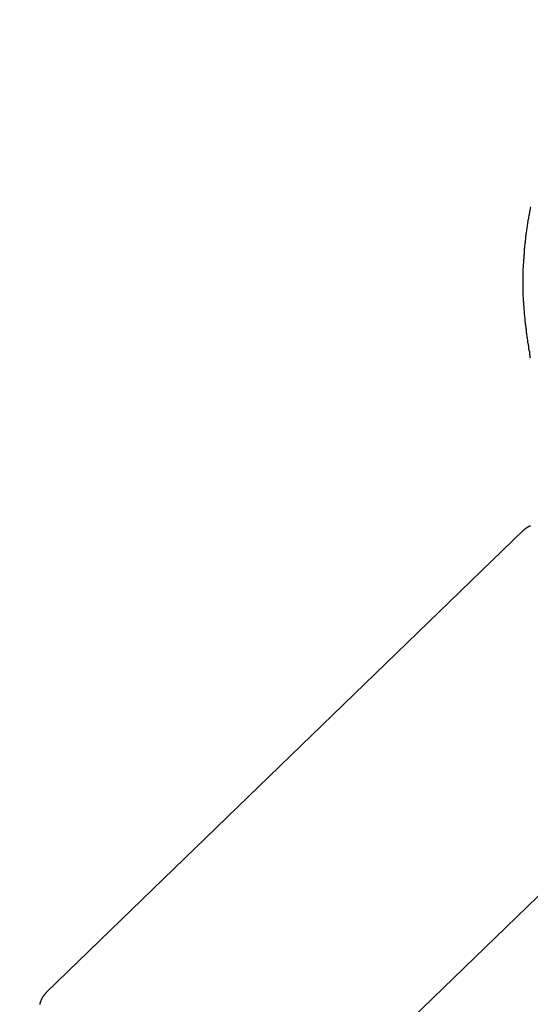
# Model space of a CAD drawing. Extents: x -51 to 51, y -21 to 21.
# Drawn here: x -33 to -32, y -5 to -3 of the extents above; entities that cross this region are included whole.
import ezdxf

# ---------------------------------------------------------------- set-up
doc = ezdxf.new("R2010")
doc.units = 0
doc.layers.get('0').update_dxf_attribs({"linetype": 'CONTINUOUS'})

msp = doc.modelspace()

# ---------------------------------------------------------------- linework, layer by layer
at = {"color": 0}
for points in [[(-22.4874, 4.6081), (-40.911, -13.2427)], [(-22.4874, 4.6081), (-40.911, -13.2427)], [(-22.4874, 4.6081), (-40.911, -13.2427)], [(-22.4874, 4.6081), (-40.911, -13.2427)], [(-22.4874, 4.6081), (-40.911, -13.2427)], [(-22.4874, 4.6081), (-40.911, -13.2427)], [(-22.4874, 4.6081), (-40.911, -13.2427)], [(-22.4874, 4.6081), (-40.911, -13.2427)], [(-22.4874, 4.6081), (-40.911, -13.2427)], [(-22.4874, 4.6081), (-40.911, -13.2427)], [(-22.4874, 4.6081), (-40.911, -13.2427)], [(-22.4874, 4.6081), (-40.911, -13.2427)], [(-22.4874, 4.6081), (-40.911, -13.2427)], [(-22.4874, 4.6081), (-40.911, -13.2427)], [(-22.4874, 4.6081), (-40.911, -13.2427)], [(-22.4874, 4.6081), (-40.911, -13.2427)], [(-22.4874, 4.6081), (-40.911, -13.2427)], [(-22.4874, 4.6081), (-40.911, -13.2427)], [(-22.4874, 4.6081), (-40.911, -13.2427)], [(-22.4874, 4.6081), (-40.911, -13.2427)], [(-22.4874, 4.6081), (-40.911, -13.2427)], [(-31.866, -3.569), (-31.8663, -3.5705), (-31.8666, -3.572), (-31.8669, -3.5735), (-31.8672, -3.575), (-31.8675, -3.5765), (-31.8679, -3.578), (-31.8679, -3.578), (-31.8679, -3.5792), (-31.8682, -3.5807), (-31.8685, -3.5822), (-31.8688, -3.5837), (-31.869, -3.5852), (-31.8693, -3.5867), (-31.8696, -3.5882), (-31.8699, -3.5897), (-31.8699, -3.5912), (-31.8702, -3.5927), (-31.8705, -3.5942), (-31.8708, -3.5957), (-31.8708, -3.5972), (-31.8711, -3.5987), (-31.8714, -3.6002), (-31.8717, -3.6017), (-31.8717, -3.6017), (-31.8717, -3.6032), (-31.872, -3.6047), (-31.872, -3.6062), (-31.8723, -3.6077), (-31.8723, -3.6092), (-31.8726, -3.6107), (-31.8728, -3.6122), (-31.8731, -3.6137), (-31.8731, -3.6152), (-31.8734, -3.6167), (-31.8734, -3.6182), (-31.8737, -3.6197), (-31.8737, -3.6212), (-31.874, -3.6227), (-31.8741, -3.6242), (-31.8744, -3.6257), (-31.8744, -3.6257), (-31.8744, -3.6272), (-31.8744, -3.6287), (-31.8744, -3.6302), (-31.8747, -3.6317), (-31.8747, -3.6332), (-31.8749, -3.6347), (-31.8749, -3.6362), (-31.8752, -3.6377), (-31.8752, -3.6392), (-31.8752, -3.6407), (-31.8752, -3.6422), (-31.8755, -3.6437), (-31.8755, -3.6452), (-31.8756, -3.6467), (-31.8756, -3.6482), (-31.8759, -3.6497), (-31.8759, -3.6497), (-31.8759, -3.6511), (-31.8759, -3.6526), (-31.8759, -3.6541), (-31.8759, -3.6556), (-31.8759, -3.6571), (-31.8759, -3.6586), (-31.8759, -3.6601), (-31.8761, -3.6616), (-31.8761, -3.6631), (-31.8761, -3.6646), (-31.8761, -3.6661), (-31.8761, -3.6676), (-31.8761, -3.6691), (-31.8761, -3.6706), (-31.8761, -3.6721), (-31.8762, -3.6736), (-31.8762, -3.6736), (-31.8759, -3.6751), (-31.8759, -3.6766), (-31.8759, -3.6781), (-31.8759, -3.6796), (-31.8758, -3.6811), (-31.8758, -3.6826), (-31.8758, -3.6841), (-31.8758, -3.6856), (-31.8755, -3.6871), (-31.8755, -3.6886), (-31.8755, -3.6901), (-31.8755, -3.6916), (-31.8752, -3.6931), (-31.8752, -3.6946), (-31.8752, -3.6961), (-31.8752, -3.6976), (-31.8752, -3.6976), (-31.8749, -3.6991), (-31.8749, -3.7006), (-31.8746, -3.7021), (-31.8746, -3.7036), (-31.8743, -3.7051), (-31.8743, -3.7066), (-31.8742, -3.7081), (-31.8742, -3.7096), (-31.8739, -3.7111), (-31.8738, -3.7126), (-31.8735, -3.7141), (-31.8735, -3.7156), (-31.8732, -3.7171), (-31.8732, -3.7186), (-31.8729, -3.7201), (-31.8729, -3.7218), (-31.8729, -3.7218), (-31.8726, -3.723), (-31.8724, -3.7245), (-31.8721, -3.7258), (-31.8721, -3.7273), (-31.8718, -3.7285), (-31.8718, -3.73), (-31.8715, -3.7315), (-31.8715, -3.733), (-31.8712, -3.7342), (-31.871, -3.7357), (-31.8707, -3.7372), (-31.8707, -3.7387), (-31.8704, -3.7399), (-31.8703, -3.7414), (-31.87, -3.7429), (-31.87, -3.7444), (-31.87, -3.7444), (-31.8697, -3.7456), (-31.8694, -3.7468), (-31.8691, -3.748), (-31.8691, -3.7494), (-31.8688, -3.7506), (-31.8687, -3.7518), (-31.8684, -3.753), (-31.8684, -3.7545), (-31.8681, -3.7557), (-31.8678, -3.7569), (-31.8675, -3.7581), (-31.8675, -3.7596), (-31.8672, -3.7608), (-31.8671, -3.762), (-31.8668, -3.7632), (-31.8668, -3.7647), (-31.8668, -3.7647), (-31.8662, -3.7662)], [(-31.8746, -3.9911), (-31.8736, -3.9902), (-31.8736, -3.9902), (-31.8733, -3.9899), (-31.8733, -3.9899), (-31.8733, -3.9899), (-31.8733, -3.9899), (-31.873, -3.9897), (-31.873, -3.9897), (-31.873, -3.9897), (-31.873, -3.9897), (-31.8727, -3.9894), (-31.8727, -3.9894), (-31.8727, -3.9894), (-31.8727, -3.9894), (-31.8726, -3.9894), (-31.8726, -3.9894), (-31.8726, -3.9894), (-31.8726, -3.9894), (-31.8726, -3.9894), (-31.8723, -3.9891), (-31.8723, -3.9891), (-31.8723, -3.9891), (-31.8723, -3.9891), (-31.872, -3.9889), (-31.872, -3.9889), (-31.872, -3.9889), (-31.872, -3.9889), (-31.8717, -3.9886), (-31.8717, -3.9886), (-31.8717, -3.9886), (-31.8717, -3.9886), (-31.8715, -3.9886), (-31.8715, -3.9886), (-31.8715, -3.9886), (-31.8715, -3.9886), (-31.8715, -3.9886), (-31.8712, -3.9883), (-31.8712, -3.9883), (-31.8712, -3.9883), (-31.8712, -3.9883), (-31.8709, -3.9881), (-31.8709, -3.9881), (-31.8709, -3.9881), (-31.8709, -3.9881), (-31.8706, -3.9878), (-31.8706, -3.9878), (-31.8706, -3.9878), (-31.8706, -3.9878), (-31.8704, -3.9878), (-31.8704, -3.9878), (-31.8704, -3.9878), (-31.8704, -3.9878), (-31.8704, -3.9878), (-31.8701, -3.9875), (-31.8701, -3.9875), (-31.8701, -3.9875), (-31.8701, -3.9875), (-31.8698, -3.9874), (-31.8698, -3.9874), (-31.8698, -3.9874), (-31.8698, -3.9874), (-31.8695, -3.9871), (-31.8695, -3.9871), (-31.8695, -3.9871), (-31.8695, -3.9871), (-31.8692, -3.9871), (-31.8692, -3.9871), (-31.8692, -3.9871), (-31.8692, -3.9871), (-31.8692, -3.9871), (-31.8689, -3.9868), (-31.8689, -3.9868), (-31.8689, -3.9868), (-31.8689, -3.9868), (-31.8686, -3.9868), (-31.8686, -3.9868), (-31.8686, -3.9868), (-31.8686, -3.9868), (-31.8683, -3.9865), (-31.8683, -3.9865), (-31.8683, -3.9865), (-31.8683, -3.9865), (-31.868, -3.9865), (-31.868, -3.9865), (-31.868, -3.9865), (-31.868, -3.9865), (-31.868, -3.9865), (-31.8677, -3.9862), (-31.8677, -3.9862), (-31.8676, -3.9862), (-31.8676, -3.9862), (-31.8673, -3.9862), (-31.8673, -3.9862), (-31.8673, -3.9862), (-31.8673, -3.9862), (-31.867, -3.9859), (-31.867, -3.9859), (-31.867, -3.9859), (-31.867, -3.9859), (-31.8667, -3.9859), (-31.8667, -3.9859), (-31.8667, -3.9859), (-31.8667, -3.9859), (-31.8667, -3.9859), (-31.8664, -3.9856), (-31.8664, -3.9856), (-31.8663, -3.9856), (-31.8663, -3.9856), (-31.866, -3.9856)], [(-32.4982, -4.5953), (-31.8746, -3.9911)], [(-32.4982, -4.5953), (-31.8746, -3.9911)], [(-32.4982, -4.5953), (-31.8746, -3.9911)], [(-32.4982, -4.5953), (-31.8746, -3.9911)], [(-32.4982, -4.5953), (-31.8746, -3.9911)], [(-32.4982, -4.5953), (-31.8746, -3.9911)], [(-32.4982, -4.5953), (-31.8746, -3.9911)], [(-32.4982, -4.5953), (-31.8746, -3.9911)], [(-32.4982, -4.5953), (-31.8746, -3.9911)], [(-32.4982, -4.5953), (-31.8746, -3.9911)], [(-32.4982, -4.5953), (-31.8746, -3.9911)], [(-32.4982, -4.5953), (-31.8746, -3.9911)], [(-32.4982, -4.5953), (-31.8746, -3.9911)], [(-32.4982, -4.5953), (-31.8746, -3.9911)], [(-32.4982, -4.5953), (-31.8746, -3.9911)], [(-32.4982, -4.5953), (-31.8746, -3.9911)], [(-32.4982, -4.5953), (-31.8746, -3.9911)], [(-32.4982, -4.5953), (-31.8746, -3.9911)], [(-32.4982, -4.5953), (-31.8746, -3.9911)], [(-32.4982, -4.5953), (-31.8746, -3.9911)], [(-32.4982, -4.5953), (-31.8746, -3.9911)], [(-31.8746, -3.9911), (-31.8746, -3.9911)], [(-32.5066, -4.6112), (-32.5066, -4.6111), (-32.5066, -4.6111), (-32.5066, -4.6108), (-32.5066, -4.6108), (-32.5066, -4.6108), (-32.5066, -4.6108), (-32.5066, -4.6108), (-32.5063, -4.6105), (-32.5063, -4.6105), (-32.5063, -4.6102), (-32.5063, -4.6102), (-32.5063, -4.6099), (-32.5063, -4.6099), (-32.5063, -4.6099), (-32.5063, -4.6099), (-32.5062, -4.6096), (-32.5062, -4.6096), (-32.5062, -4.6095), (-32.5062, -4.6095), (-32.5062, -4.6092), (-32.5062, -4.6092), (-32.5062, -4.6092), (-32.5062, -4.6092), (-32.5062, -4.6092), (-32.5059, -4.6089), (-32.5059, -4.6089), (-32.5059, -4.6086), (-32.5059, -4.6086), (-32.5059, -4.6083), (-32.5059, -4.6083), (-32.5059, -4.6083), (-32.5059, -4.6083), (-32.5058, -4.608), (-32.5058, -4.608), (-32.5058, -4.608), (-32.5058, -4.608), (-32.5058, -4.6077), (-32.5058, -4.6077), (-32.5058, -4.6077), (-32.5058, -4.6077), (-32.5058, -4.6077), (-32.5055, -4.6074), (-32.5055, -4.6074), (-32.5055, -4.6071), (-32.5055, -4.6071), (-32.5055, -4.6068), (-32.5055, -4.6068), (-32.5055, -4.6068), (-32.5055, -4.6068), (-32.5052, -4.6065), (-32.5052, -4.6065), (-32.5052, -4.6065), (-32.5052, -4.6065), (-32.5052, -4.6062), (-32.5052, -4.6062), (-32.5052, -4.6062), (-32.5052, -4.6062), (-32.5052, -4.6062), (-32.5049, -4.6059), (-32.5049, -4.6059), (-32.5049, -4.6057), (-32.5049, -4.6057), (-32.5049, -4.6054), (-32.5049, -4.6054), (-32.5049, -4.6054), (-32.5049, -4.6054), (-32.5046, -4.6051), (-32.5046, -4.6051), (-32.5046, -4.6051), (-32.5046, -4.6051), (-32.5046, -4.6048), (-32.5046, -4.6048), (-32.5046, -4.6048), (-32.5046, -4.6048), (-32.5046, -4.6048), (-32.5043, -4.6045), (-32.5043, -4.6045), (-32.5043, -4.6042), (-32.5043, -4.6042), (-32.5042, -4.6039), (-32.5042, -4.6039), (-32.5042, -4.6039), (-32.5042, -4.6039), (-32.5039, -4.6036), (-32.5039, -4.6036), (-32.5039, -4.6036), (-32.5039, -4.6036), (-32.5039, -4.6033), (-32.5039, -4.6033), (-32.5039, -4.6033), (-32.5039, -4.6033), (-32.5039, -4.6033), (-32.5036, -4.603), (-32.5036, -4.603), (-32.5036, -4.6029), (-32.5036, -4.6029), (-32.5036, -4.6026), (-32.5036, -4.6026), (-32.5036, -4.6026), (-32.5036, -4.6026), (-32.5033, -4.6023), (-32.5033, -4.6023), (-32.5033, -4.6023), (-32.5033, -4.6023), (-32.5033, -4.602), (-32.5033, -4.602), (-32.5033, -4.602), (-32.5033, -4.602), (-32.5033, -4.602), (-32.503, -4.6017), (-32.503, -4.6017), (-32.503, -4.6017), (-32.503, -4.6017), (-32.5029, -4.6014), (-32.5029, -4.6014), (-32.5029, -4.6014), (-32.5029, -4.6014), (-32.5026, -4.6011), (-32.5026, -4.6011), (-32.5026, -4.6011), (-32.5026, -4.6011), (-32.5026, -4.6009), (-32.5026, -4.6009), (-32.5026, -4.6009), (-32.5026, -4.6009), (-32.5026, -4.6009), (-32.5023, -4.6006), (-32.5023, -4.6006), (-32.5023, -4.6004), (-32.5023, -4.6004), (-32.502, -4.6001), (-32.502, -4.6001), (-32.502, -4.6001), (-32.502, -4.6001), (-32.5017, -4.5998), (-32.5017, -4.5998), (-32.5017, -4.5998), (-32.5017, -4.5998), (-32.5017, -4.5995), (-32.5017, -4.5995), (-32.5017, -4.5995), (-32.5017, -4.5995), (-32.5017, -4.5995), (-32.5014, -4.5992), (-32.5014, -4.5992), (-32.5011, -4.5989), (-32.5011, -4.5989), (-32.5008, -4.5986), (-32.5008, -4.5986), (-32.5008, -4.5986), (-32.5008, -4.5986), (-32.5005, -4.5983), (-32.5005, -4.5983), (-32.5005, -4.598), (-32.5005, -4.598), (-32.5002, -4.5977), (-32.5002, -4.5977), (-32.5002, -4.5977), (-32.5002, -4.5977), (-32.5002, -4.5977), (-32.4999, -4.5974), (-32.4999, -4.5974), (-32.4996, -4.5971), (-32.4996, -4.5971), (-32.4993, -4.5968), (-32.4993, -4.5968), (-32.4991, -4.5965), (-32.4991, -4.5965), (-32.4988, -4.5962), (-32.4988, -4.5962), (-32.4985, -4.5959), (-32.4985, -4.5959), (-32.4982, -4.5956), (-32.4982, -4.5956), (-32.4982, -4.5953), (-32.4982, -4.5953)], [(-32.4982, -4.5953), (-32.4982, -4.5953)]]:
    msp.add_lwpolyline(points, dxfattribs=at)

doc.saveas('drawing.dxf')
